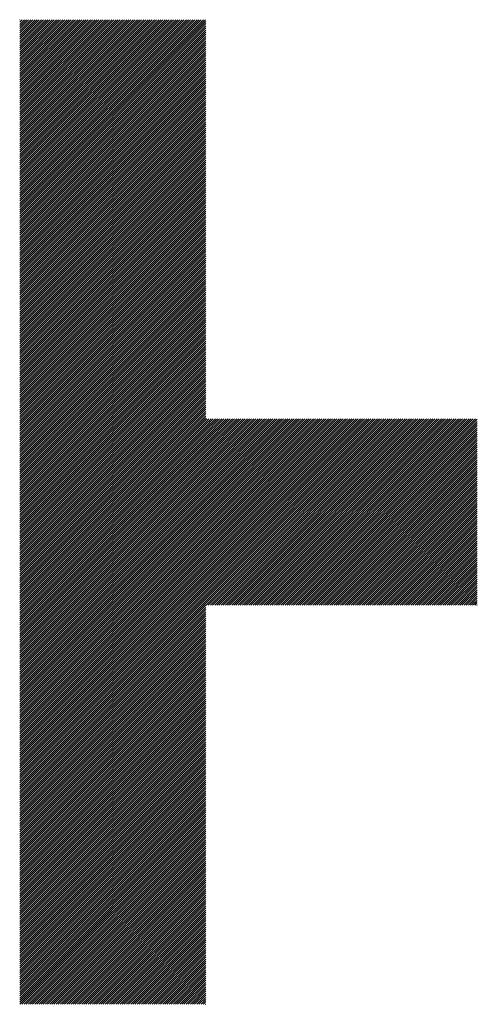
# Model space of a CAD drawing. Units: millimetres. Extents: x -1502 to 703, y -888 to 1017.
# Drawn here: x -1183 to -1146, y -647 to -568 of the extents above; entities that cross this region are included whole.
import ezdxf

# ---------------------------------------------------------------- set-up
doc = ezdxf.new("R2010")
doc.units = ezdxf.units.MM
doc.layers.add('CAXA0', color=7, linetype='Continuous', lineweight=70)
doc.layers.add('CAXA5', color=4, linetype='Continuous', lineweight=25)

# ---------------------------------------------------------------- blocks, each defined once
blk = doc.blocks.new('CAXBLOCK9', base_point=(-687.672, -208.198))
at = {"layer": 'CAXA0', "color": 0, "linetype": 'Continuous', "lineweight": 25}
for p, q in [((-1182.898, -582.91), (-1168.097, -568.109)), ((-1182.898, -582.74), (-1168.267, -568.109)), ((-1182.898, -582.57), (-1168.437, -568.109)), ((-1182.898, -582.401), (-1168.606, -568.109)), ((-1182.898, -582.231), (-1168.776, -568.109)), ((-1182.898, -582.061), (-1168.946, -568.109)), ((-1182.898, -581.892), (-1169.116, -568.109)), ((-1182.898, -581.722), (-1169.285, -568.109)), ((-1182.898, -581.552), (-1169.455, -568.109)), ((-1182.898, -581.382), (-1169.625, -568.109)), ((-1182.898, -581.213), (-1169.795, -568.109)), ((-1182.898, -581.043), (-1169.964, -568.109)), ((-1182.898, -580.873), (-1170.134, -568.109)), ((-1182.898, -580.703), (-1170.304, -568.109)), ((-1182.898, -580.534), (-1170.474, -568.109)), ((-1182.898, -580.364), (-1170.643, -568.109)), ((-1182.898, -580.194), (-1170.813, -568.109)), ((-1182.898, -580.024), (-1170.983, -568.109)), ((-1182.898, -579.855), (-1171.153, -568.109)), ((-1182.898, -579.685), (-1171.322, -568.109)), ((-1182.898, -579.515), (-1171.492, -568.109)), ((-1182.898, -579.345), (-1171.662, -568.109)), ((-1182.898, -579.176), (-1171.831, -568.109)), ((-1182.898, -579.006), (-1172.001, -568.109)), ((-1182.898, -578.836), (-1172.171, -568.109)), ((-1182.898, -578.666), (-1172.341, -568.109)), ((-1182.898, -578.497), (-1172.51, -568.109)), ((-1182.898, -578.327), (-1172.68, -568.109)), ((-1182.898, -578.157), (-1172.85, -568.109)), ((-1182.898, -577.988), (-1173.02, -568.109)), ((-1182.898, -577.818), (-1173.189, -568.109)), ((-1182.898, -577.648), (-1173.359, -568.109)), ((-1182.898, -577.478), (-1173.529, -568.109)), ((-1182.898, -577.309), (-1173.699, -568.109)), ((-1182.898, -577.139), (-1173.868, -568.109)), ((-1182.898, -576.969), (-1174.038, -568.109)), ((-1182.898, -576.799), (-1174.208, -568.109)), ((-1182.898, -576.63), (-1174.378, -568.109)), ((-1182.898, -576.46), (-1174.547, -568.109)), ((-1182.898, -576.29), (-1174.717, -568.109)), ((-1182.898, -576.12), (-1174.887, -568.109)), ((-1182.898, -575.951), (-1175.057, -568.109)), ((-1182.898, -575.781), (-1175.226, -568.109)), ((-1182.898, -575.611), (-1175.396, -568.109)), ((-1182.898, -575.441), (-1175.566, -568.109)), ((-1182.898, -575.272), (-1175.735, -568.109)), ((-1182.898, -575.102), (-1175.905, -568.109)), ((-1182.898, -574.932), (-1176.075, -568.109)), ((-1182.898, -574.762), (-1176.245, -568.109)), ((-1182.898, -574.593), (-1176.414, -568.109)), ((-1182.898, -574.423), (-1176.584, -568.109)), ((-1182.898, -574.253), (-1176.754, -568.109)), ((-1182.898, -574.084), (-1176.924, -568.109)), ((-1182.898, -573.914), (-1177.093, -568.109)), ((-1182.898, -573.744), (-1177.263, -568.109)), ((-1182.898, -573.574), (-1177.433, -568.109)), ((-1182.898, -573.405), (-1177.603, -568.109)), ((-1182.898, -573.235), (-1177.772, -568.109)), ((-1182.898, -573.065), (-1177.942, -568.109)), ((-1182.898, -572.895), (-1178.112, -568.109)), ((-1182.898, -572.726), (-1178.282, -568.109)), ((-1182.898, -572.556), (-1178.451, -568.109)), ((-1182.898, -572.386), (-1178.621, -568.109)), ((-1182.898, -572.216), (-1178.791, -568.109)), ((-1182.898, -572.047), (-1178.96, -568.109)), ((-1182.898, -571.877), (-1179.13, -568.109)), ((-1182.898, -571.707), (-1179.3, -568.109)), ((-1182.898, -571.537), (-1179.47, -568.109)), ((-1182.898, -571.368), (-1179.639, -568.109)), ((-1182.898, -571.198), (-1179.809, -568.109)), ((-1182.898, -571.028), (-1179.979, -568.109)), ((-1182.898, -570.859), (-1180.149, -568.109)), ((-1182.898, -570.689), (-1180.318, -568.109)), ((-1182.898, -570.519), (-1180.488, -568.109)), ((-1182.898, -570.349), (-1180.658, -568.109)), ((-1182.898, -570.18), (-1180.828, -568.109)), ((-1182.898, -570.01), (-1180.997, -568.109)), ((-1182.898, -569.84), (-1181.167, -568.109)), ((-1182.898, -569.67), (-1181.337, -568.109)), ((-1182.898, -569.501), (-1181.507, -568.109)), ((-1182.898, -569.331), (-1181.676, -568.109)), ((-1182.898, -569.161), (-1181.846, -568.109)), ((-1182.898, -568.991), (-1182.016, -568.109)), ((-1182.898, -568.822), (-1182.186, -568.109)), ((-1182.898, -568.652), (-1182.355, -568.109)), ((-1182.898, -568.482), (-1182.525, -568.109)), ((-1182.898, -568.312), (-1182.695, -568.109)), ((-1182.898, -568.143), (-1182.864, -568.109)), ((-1182.898, -583.08), (-1168.074, -568.256)), ((-1182.898, -583.249), (-1168.074, -568.426)), ((-1182.898, -583.419), (-1168.074, -568.595)), ((-1182.898, -583.589), (-1168.074, -568.765)), ((-1182.898, -583.759), (-1168.074, -568.935)), ((-1182.898, -583.928), (-1168.074, -569.105)), ((-1182.898, -584.098), (-1168.074, -569.274)), ((-1182.898, -584.268), (-1168.074, -569.444)), ((-1182.898, -584.438), (-1168.074, -569.614)), ((-1182.898, -584.607), (-1168.074, -569.784)), ((-1182.898, -584.777), (-1168.074, -569.953)), ((-1182.898, -584.947), (-1168.074, -570.123)), ((-1182.898, -585.117), (-1168.074, -570.293)), ((-1182.898, -585.286), (-1168.074, -570.463)), ((-1182.898, -585.456), (-1168.074, -570.632)), ((-1182.898, -585.626), (-1168.074, -570.802)), ((-1182.898, -585.795), (-1168.074, -570.972)), ((-1182.898, -585.965), (-1168.074, -571.141)), ((-1182.898, -586.135), (-1168.074, -571.311)), ((-1182.898, -586.305), (-1168.074, -571.481)), ((-1182.898, -586.474), (-1168.074, -571.651)), ((-1182.898, -586.644), (-1168.074, -571.82)), ((-1182.898, -586.814), (-1168.074, -571.99)), ((-1182.898, -586.984), (-1168.074, -572.16)), ((-1182.898, -587.153), (-1168.074, -572.33)), ((-1182.898, -587.323), (-1168.074, -572.499)), ((-1182.898, -587.493), (-1168.074, -572.669)), ((-1182.898, -587.663), (-1168.074, -572.839)), ((-1182.898, -587.832), (-1168.074, -573.009)), ((-1182.898, -588.002), (-1168.074, -573.178)), ((-1182.898, -588.172), (-1168.074, -573.348)), ((-1182.898, -588.342), (-1168.074, -573.518)), ((-1182.898, -588.511), (-1168.074, -573.688)), ((-1182.898, -588.681), (-1168.074, -573.857)), ((-1182.898, -588.851), (-1168.074, -574.027)), ((-1182.898, -589.021), (-1168.074, -574.197)), ((-1182.898, -589.19), (-1168.074, -574.367)), ((-1182.898, -589.36), (-1168.074, -574.536)), ((-1182.898, -589.53), (-1168.074, -574.706)), ((-1182.898, -589.699), (-1168.074, -574.876)), ((-1182.898, -589.869), (-1168.074, -575.045)), ((-1182.898, -590.039), (-1168.074, -575.215)), ((-1182.898, -590.209), (-1168.074, -575.385)), ((-1182.898, -590.378), (-1168.074, -575.555)), ((-1182.898, -590.548), (-1168.074, -575.724)), ((-1182.898, -590.718), (-1168.074, -575.894)), ((-1182.898, -590.888), (-1168.074, -576.064)), ((-1182.898, -591.057), (-1168.074, -576.234)), ((-1182.898, -591.227), (-1168.074, -576.403)), ((-1182.898, -591.397), (-1168.074, -576.573)), ((-1182.898, -591.567), (-1168.074, -576.743)), ((-1182.898, -591.736), (-1168.074, -576.913)), ((-1182.898, -591.906), (-1168.074, -577.082)), ((-1182.898, -592.076), (-1168.074, -577.252)), ((-1182.898, -592.246), (-1168.074, -577.422)), ((-1182.898, -592.415), (-1168.074, -577.592)), ((-1182.898, -592.585), (-1168.074, -577.761)), ((-1182.898, -592.755), (-1168.074, -577.931)), ((-1182.898, -592.925), (-1168.074, -578.101)), ((-1182.898, -593.094), (-1168.074, -578.27)), ((-1182.898, -593.264), (-1168.074, -578.44)), ((-1182.898, -593.434), (-1168.074, -578.61)), ((-1182.898, -593.603), (-1168.074, -578.78)), ((-1182.898, -593.773), (-1168.074, -578.949)), ((-1182.898, -593.943), (-1168.074, -579.119)), ((-1182.898, -594.113), (-1168.074, -579.289)), ((-1182.898, -594.282), (-1168.074, -579.459)), ((-1182.898, -594.452), (-1168.074, -579.628)), ((-1182.898, -594.622), (-1168.074, -579.798)), ((-1182.898, -594.792), (-1168.074, -579.968)), ((-1182.898, -594.961), (-1168.074, -580.138)), ((-1182.898, -595.131), (-1168.074, -580.307)), ((-1182.898, -595.301), (-1168.074, -580.477)), ((-1182.898, -595.471), (-1168.074, -580.647)), ((-1182.898, -595.64), (-1168.074, -580.817)), ((-1182.898, -595.81), (-1168.074, -580.986)), ((-1182.898, -595.98), (-1168.074, -581.156)), ((-1182.898, -596.15), (-1168.074, -581.326)), ((-1182.898, -596.319), (-1168.074, -581.496)), ((-1182.898, -596.489), (-1168.074, -581.665)), ((-1182.898, -596.659), (-1168.074, -581.835)), ((-1182.898, -596.829), (-1168.074, -582.005)), ((-1182.898, -596.998), (-1168.074, -582.174)), ((-1182.898, -597.168), (-1168.074, -582.344)), ((-1182.898, -597.338), (-1168.074, -582.514)), ((-1182.898, -597.507), (-1168.074, -582.684)), ((-1182.898, -597.677), (-1168.074, -582.853)), ((-1182.898, -597.847), (-1168.074, -583.023)), ((-1182.898, -598.017), (-1168.074, -583.193)), ((-1182.898, -598.186), (-1168.074, -583.363)), ((-1182.898, -598.356), (-1168.074, -583.532)), ((-1182.898, -598.526), (-1168.074, -583.702)), ((-1182.898, -598.696), (-1168.074, -583.872)), ((-1182.898, -598.865), (-1168.074, -584.042)), ((-1182.898, -599.035), (-1168.074, -584.211)), ((-1182.898, -599.205), (-1168.074, -584.381)), ((-1182.898, -599.375), (-1168.074, -584.551)), ((-1182.898, -599.544), (-1168.074, -584.721)), ((-1182.898, -599.714), (-1168.074, -584.89)), ((-1182.898, -599.884), (-1168.074, -585.06)), ((-1182.898, -600.054), (-1168.074, -585.23)), ((-1182.898, -600.223), (-1168.074, -585.4)), ((-1182.898, -600.393), (-1168.074, -585.569)), ((-1182.898, -600.563), (-1168.074, -585.739)), ((-1182.898, -600.732), (-1168.074, -585.909)), ((-1182.898, -600.902), (-1168.074, -586.078)), ((-1182.898, -601.072), (-1168.074, -586.248)), ((-1182.898, -601.242), (-1168.074, -586.418)), ((-1182.898, -601.411), (-1168.074, -586.588)), ((-1182.898, -601.581), (-1168.074, -586.757)), ((-1182.898, -601.751), (-1168.074, -586.927)), ((-1182.898, -601.921), (-1168.074, -587.097)), ((-1182.898, -602.09), (-1168.074, -587.267)), ((-1182.898, -602.26), (-1168.074, -587.436)), ((-1182.898, -602.43), (-1168.074, -587.606)), ((-1182.898, -602.6), (-1168.074, -587.776)), ((-1182.898, -602.769), (-1168.074, -587.946)), ((-1182.898, -602.939), (-1168.074, -588.115)), ((-1182.898, -603.109), (-1168.074, -588.285)), ((-1182.898, -603.279), (-1168.074, -588.455)), ((-1182.898, -603.448), (-1168.074, -588.625)), ((-1182.898, -603.618), (-1168.074, -588.794)), ((-1182.898, -603.788), (-1168.074, -588.964)), ((-1182.898, -603.958), (-1168.074, -589.134)), ((-1182.898, -604.127), (-1168.074, -589.304)), ((-1182.898, -604.297), (-1168.074, -589.473)), ((-1182.898, -604.467), (-1168.074, -589.643)), ((-1182.898, -604.636), (-1168.074, -589.813)), ((-1182.898, -604.806), (-1168.074, -589.982)), ((-1182.898, -604.976), (-1168.074, -590.152)), ((-1182.898, -605.146), (-1168.074, -590.322)), ((-1182.898, -605.315), (-1168.074, -590.492)), ((-1182.898, -605.485), (-1168.074, -590.661)), ((-1182.898, -605.655), (-1168.074, -590.831)), ((-1182.898, -605.825), (-1168.074, -591.001)), ((-1182.898, -605.994), (-1168.074, -591.171)), ((-1182.898, -606.164), (-1168.074, -591.34)), ((-1182.898, -606.334), (-1168.074, -591.51)), ((-1182.898, -606.504), (-1168.074, -591.68)), ((-1182.898, -606.673), (-1168.074, -591.85)), ((-1182.898, -606.843), (-1168.074, -592.019)), ((-1182.898, -607.013), (-1168.074, -592.189)), ((-1182.898, -607.183), (-1168.074, -592.359)), ((-1182.898, -607.352), (-1168.074, -592.529)), ((-1182.898, -607.522), (-1168.074, -592.698)), ((-1182.898, -607.692), (-1168.074, -592.868)), ((-1182.898, -607.862), (-1168.074, -593.038)), ((-1182.898, -608.031), (-1168.074, -593.207)), ((-1182.898, -608.201), (-1168.074, -593.377)), ((-1182.898, -608.371), (-1168.074, -593.547)), ((-1182.898, -608.54), (-1168.074, -593.717)), ((-1182.898, -608.71), (-1168.074, -593.886)), ((-1182.898, -608.88), (-1168.074, -594.056)), ((-1182.898, -609.05), (-1168.074, -594.226)), ((-1182.898, -609.219), (-1168.074, -594.396)), ((-1182.898, -609.389), (-1168.074, -594.565)), ((-1182.898, -609.559), (-1168.074, -594.735)), ((-1182.898, -609.729), (-1168.074, -594.905)), ((-1182.898, -609.898), (-1168.074, -595.075)), ((-1182.898, -610.068), (-1168.074, -595.244)), ((-1182.898, -610.238), (-1168.074, -595.414)), ((-1182.898, -610.408), (-1168.074, -595.584)), ((-1182.898, -610.577), (-1168.074, -595.754)), ((-1182.898, -610.747), (-1168.074, -595.923)), ((-1182.898, -610.917), (-1168.074, -596.093)), ((-1182.898, -611.087), (-1168.074, -596.263)), ((-1182.898, -611.256), (-1168.074, -596.433)), ((-1182.898, -611.426), (-1168.074, -596.602)), ((-1182.898, -611.596), (-1168.074, -596.772)), ((-1182.898, -611.766), (-1168.074, -596.942)), ((-1182.898, -611.935), (-1168.074, -597.111)), ((-1182.898, -612.105), (-1168.074, -597.281)), ((-1182.898, -612.275), (-1168.074, -597.451)), ((-1182.898, -612.444), (-1168.074, -597.621)), ((-1182.898, -612.614), (-1168.074, -597.79)), ((-1182.898, -612.784), (-1168.074, -597.96)), ((-1182.898, -612.954), (-1168.074, -598.13)), ((-1182.898, -613.123), (-1168.074, -598.3)), ((-1182.898, -613.293), (-1168.074, -598.469)), ((-1182.898, -613.463), (-1168.074, -598.639)), ((-1182.898, -613.633), (-1168.074, -598.809)), ((-1182.898, -613.802), (-1168.074, -598.979)), ((-1182.898, -613.972), (-1168.074, -599.148)), ((-1182.898, -614.142), (-1168.074, -599.318)), ((-1182.898, -614.312), (-1168.074, -599.488)), ((-1182.898, -614.481), (-1168.074, -599.658)), ((-1182.898, -614.651), (-1168.074, -599.827)), ((-1182.898, -614.821), (-1168.074, -599.997)), ((-1168.074, -614.595), (-1153.397, -599.918)), ((-1168.074, -614.425), (-1153.567, -599.918)), ((-1168.074, -614.255), (-1153.736, -599.918)), ((-1168.074, -614.085), (-1153.906, -599.918)), ((-1168.074, -613.916), (-1154.076, -599.918)), ((-1168.074, -613.746), (-1154.246, -599.918)), ((-1168.074, -613.576), (-1154.415, -599.918)), ((-1168.074, -613.406), (-1154.585, -599.918)), ((-1168.074, -613.237), (-1154.755, -599.918)), ((-1168.074, -613.067), (-1154.925, -599.918)), ((-1168.074, -612.897), (-1155.094, -599.918)), ((-1168.074, -612.727), (-1155.264, -599.918)), ((-1168.074, -612.558), (-1155.434, -599.918)), ((-1168.074, -612.388), (-1155.604, -599.918)), ((-1168.074, -612.218), (-1155.773, -599.918)), ((-1168.074, -612.048), (-1155.943, -599.918)), ((-1168.074, -611.879), (-1156.113, -599.918)), ((-1168.074, -611.709), (-1156.283, -599.918)), ((-1168.074, -611.539), (-1156.452, -599.918)), ((-1168.074, -611.37), (-1156.622, -599.918)), ((-1168.074, -611.2), (-1156.792, -599.918)), ((-1168.074, -611.03), (-1156.961, -599.918)), ((-1168.074, -610.86), (-1157.131, -599.918)), ((-1168.074, -610.691), (-1157.301, -599.918)), ((-1168.074, -610.521), (-1157.471, -599.918)), ((-1168.074, -610.351), (-1157.64, -599.918)), ((-1168.074, -610.181), (-1157.81, -599.918)), ((-1168.074, -610.012), (-1157.98, -599.918)), ((-1168.074, -609.842), (-1158.15, -599.918)), ((-1168.074, -609.672), (-1158.319, -599.918)), ((-1168.074, -609.502), (-1158.489, -599.918)), ((-1168.074, -609.333), (-1158.659, -599.918)), ((-1168.074, -609.163), (-1158.829, -599.918)), ((-1168.074, -608.993), (-1158.998, -599.918)), ((-1168.074, -608.823), (-1159.168, -599.918)), ((-1168.074, -608.654), (-1159.338, -599.918)), ((-1168.074, -608.484), (-1159.508, -599.918)), ((-1168.074, -608.314), (-1159.677, -599.918)), ((-1168.074, -608.144), (-1159.847, -599.918)), ((-1168.074, -607.975), (-1160.017, -599.918)), ((-1168.074, -607.805), (-1160.187, -599.918)), ((-1168.074, -607.635), (-1160.356, -599.918)), ((-1168.074, -607.466), (-1160.526, -599.918)), ((-1168.074, -607.296), (-1160.696, -599.918)), ((-1168.074, -607.126), (-1160.865, -599.918)), ((-1168.074, -606.956), (-1161.035, -599.918)), ((-1168.074, -606.787), (-1161.205, -599.918)), ((-1168.074, -606.617), (-1161.375, -599.918)), ((-1168.074, -606.447), (-1161.544, -599.918)), ((-1168.074, -606.277), (-1161.714, -599.918)), ((-1168.074, -606.108), (-1161.884, -599.918)), ((-1168.074, -605.938), (-1162.054, -599.918)), ((-1168.074, -605.768), (-1162.223, -599.918)), ((-1168.074, -605.598), (-1162.393, -599.918)), ((-1168.074, -605.429), (-1162.563, -599.918)), ((-1168.074, -605.259), (-1162.733, -599.918)), ((-1168.074, -605.089), (-1162.902, -599.918)), ((-1168.074, -604.919), (-1163.072, -599.918)), ((-1168.074, -604.75), (-1163.242, -599.918)), ((-1168.074, -604.58), (-1163.412, -599.918)), ((-1168.074, -604.41), (-1163.581, -599.918)), ((-1168.074, -604.24), (-1163.751, -599.918)), ((-1168.074, -604.071), (-1163.921, -599.918)), ((-1168.074, -603.901), (-1164.09, -599.918)), ((-1168.074, -603.731), (-1164.26, -599.918)), ((-1168.074, -603.562), (-1164.43, -599.918)), ((-1168.074, -603.392), (-1164.6, -599.918)), ((-1168.074, -603.222), (-1164.769, -599.918)), ((-1168.074, -603.052), (-1164.939, -599.918)), ((-1168.074, -602.883), (-1165.109, -599.918)), ((-1168.074, -602.713), (-1165.279, -599.918)), ((-1168.074, -602.543), (-1165.448, -599.918)), ((-1168.074, -602.373), (-1165.618, -599.918)), ((-1168.074, -602.204), (-1165.788, -599.918)), ((-1168.074, -602.034), (-1165.958, -599.918)), ((-1168.074, -601.864), (-1166.127, -599.918)), ((-1168.074, -601.694), (-1166.297, -599.918)), ((-1168.074, -601.525), (-1166.467, -599.918)), ((-1168.074, -601.355), (-1166.637, -599.918)), ((-1168.074, -601.185), (-1166.806, -599.918)), ((-1168.074, -601.015), (-1166.976, -599.918)), ((-1168.074, -600.846), (-1167.146, -599.918)), ((-1168.074, -600.676), (-1167.316, -599.918)), ((-1168.074, -600.506), (-1167.485, -599.918)), ((-1168.074, -600.337), (-1167.655, -599.918)), ((-1168.074, -600.167), (-1167.825, -599.918)), ((-1168.074, -599.997), (-1167.994, -599.918)), ((-1168.051, -614.741), (-1153.227, -599.918)), ((-1167.881, -614.741), (-1153.057, -599.918)), ((-1167.712, -614.741), (-1152.888, -599.918)), ((-1167.542, -614.741), (-1152.718, -599.918)), ((-1167.372, -614.741), (-1152.548, -599.918)), ((-1167.202, -614.741), (-1152.379, -599.918)), ((-1167.033, -614.741), (-1152.209, -599.918)), ((-1166.863, -614.741), (-1152.039, -599.918)), ((-1166.693, -614.741), (-1151.869, -599.918)), ((-1166.523, -614.741), (-1151.7, -599.918)), ((-1166.354, -614.741), (-1151.53, -599.918)), ((-1166.184, -614.741), (-1151.36, -599.918)), ((-1166.014, -614.741), (-1151.19, -599.918)), ((-1165.844, -614.741), (-1151.021, -599.918)), ((-1165.675, -614.741), (-1150.851, -599.918)), ((-1165.505, -614.741), (-1150.681, -599.918)), ((-1165.335, -614.741), (-1150.511, -599.918)), ((-1165.165, -614.741), (-1150.342, -599.918)), ((-1164.996, -614.741), (-1150.172, -599.918)), ((-1164.826, -614.741), (-1150.002, -599.918)), ((-1164.656, -614.741), (-1149.832, -599.918)), ((-1164.486, -614.741), (-1149.663, -599.918)), ((-1164.317, -614.741), (-1149.493, -599.918)), ((-1164.147, -614.741), (-1149.323, -599.918)), ((-1163.977, -614.741), (-1149.154, -599.918)), ((-1163.808, -614.741), (-1148.984, -599.918)), ((-1163.638, -614.741), (-1148.814, -599.918)), ((-1163.468, -614.741), (-1148.644, -599.918)), ((-1163.298, -614.741), (-1148.475, -599.918)), ((-1163.129, -614.741), (-1148.305, -599.918)), ((-1162.959, -614.741), (-1148.135, -599.918)), ((-1162.789, -614.741), (-1147.965, -599.918)), ((-1162.619, -614.741), (-1147.796, -599.918)), ((-1162.45, -614.741), (-1147.626, -599.918)), ((-1162.28, -614.741), (-1147.456, -599.918)), ((-1162.11, -614.741), (-1147.286, -599.918)), ((-1161.94, -614.741), (-1147.117, -599.918)), ((-1161.771, -614.741), (-1146.947, -599.918)), ((-1161.601, -614.741), (-1146.777, -599.918)), ((-1161.431, -614.741), (-1146.607, -599.918)), ((-1161.261, -614.741), (-1146.46, -599.94)), ((-1182.898, -614.991), (-1168.074, -600.167)), ((-1182.898, -615.16), (-1168.074, -600.337)), ((-1182.898, -615.33), (-1168.074, -600.506)), ((-1182.898, -615.5), (-1168.074, -600.676)), ((-1182.898, -615.669), (-1168.074, -600.846)), ((-1161.092, -614.741), (-1146.46, -600.11)), ((-1160.922, -614.741), (-1146.46, -600.28)), ((-1160.752, -614.741), (-1146.46, -600.449)), ((-1160.582, -614.741), (-1146.46, -600.619)), ((-1160.413, -614.741), (-1146.46, -600.789)), ((-1182.898, -615.839), (-1168.074, -601.015)), ((-1182.898, -616.009), (-1168.074, -601.185)), ((-1182.898, -616.179), (-1168.074, -601.355)), ((-1182.898, -616.348), (-1168.074, -601.525)), ((-1160.243, -614.741), (-1146.46, -600.959)), ((-1160.073, -614.741), (-1146.46, -601.128)), ((-1159.904, -614.741), (-1146.46, -601.298)), ((-1159.734, -614.741), (-1146.46, -601.468)), ((-1182.898, -616.518), (-1168.074, -601.694)), ((-1182.898, -616.688), (-1168.074, -601.864)), ((-1182.898, -616.858), (-1168.074, -602.034)), ((-1182.898, -617.027), (-1168.074, -602.204)), ((-1182.898, -617.197), (-1168.074, -602.373)), ((-1159.564, -614.741), (-1146.46, -601.638)), ((-1159.394, -614.741), (-1146.46, -601.807)), ((-1159.225, -614.741), (-1146.46, -601.977)), ((-1159.055, -614.741), (-1146.46, -602.147)), ((-1158.885, -614.741), (-1146.46, -602.317)), ((-1182.898, -617.367), (-1168.074, -602.543)), ((-1182.898, -617.537), (-1168.074, -602.713)), ((-1182.898, -617.706), (-1168.074, -602.883)), ((-1182.898, -617.876), (-1168.074, -603.052)), ((-1158.715, -614.741), (-1146.46, -602.486)), ((-1158.546, -614.741), (-1146.46, -602.656)), ((-1158.376, -614.741), (-1146.46, -602.826)), ((-1158.206, -614.741), (-1146.46, -602.995)), ((-1158.036, -614.741), (-1146.46, -603.165)), ((-1182.898, -618.046), (-1168.074, -603.222)), ((-1182.898, -618.216), (-1168.074, -603.392)), ((-1182.898, -618.385), (-1168.074, -603.562)), ((-1182.898, -618.555), (-1168.074, -603.731)), ((-1182.898, -618.725), (-1168.074, -603.901)), ((-1157.867, -614.741), (-1146.46, -603.335)), ((-1157.697, -614.741), (-1146.46, -603.505)), ((-1157.527, -614.741), (-1146.46, -603.674)), ((-1157.357, -614.741), (-1146.46, -603.844)), ((-1182.898, -618.895), (-1168.074, -604.071)), ((-1182.898, -619.064), (-1168.074, -604.24)), ((-1182.898, -619.234), (-1168.074, -604.41)), ((-1182.898, -619.404), (-1168.074, -604.58)), ((-1182.898, -619.573), (-1168.074, -604.75)), ((-1157.188, -614.741), (-1146.46, -604.014)), ((-1157.018, -614.741), (-1146.46, -604.184)), ((-1156.848, -614.741), (-1146.46, -604.353)), ((-1156.679, -614.741), (-1146.46, -604.523)), ((-1156.509, -614.741), (-1146.46, -604.693)), ((-1182.898, -619.743), (-1168.074, -604.919)), ((-1182.898, -619.913), (-1168.074, -605.089)), ((-1182.898, -620.083), (-1168.074, -605.259)), ((-1182.898, -620.252), (-1168.074, -605.429)), ((-1156.339, -614.741), (-1146.46, -604.863)), ((-1156.169, -614.741), (-1146.46, -605.032)), ((-1156, -614.741), (-1146.46, -605.202)), ((-1155.83, -614.741), (-1146.46, -605.372)), ((-1155.66, -614.741), (-1146.46, -605.542)), ((-1182.898, -620.422), (-1168.074, -605.598)), ((-1182.898, -620.592), (-1168.074, -605.768)), ((-1182.898, -620.762), (-1168.074, -605.938)), ((-1182.898, -620.931), (-1168.074, -606.108)), ((-1182.898, -621.101), (-1168.074, -606.277)), ((-1155.49, -614.741), (-1146.46, -605.711)), ((-1155.321, -614.741), (-1146.46, -605.881)), ((-1155.151, -614.741), (-1146.46, -606.051)), ((-1154.981, -614.741), (-1146.46, -606.22)), ((-1182.898, -621.271), (-1168.074, -606.447)), ((-1182.898, -621.441), (-1168.074, -606.617)), ((-1182.898, -621.61), (-1168.074, -606.787)), ((-1182.898, -621.78), (-1168.074, -606.956)), ((-1154.811, -614.741), (-1146.46, -606.39)), ((-1154.642, -614.741), (-1146.46, -606.56)), ((-1154.472, -614.741), (-1146.46, -606.73)), ((-1154.302, -614.741), (-1146.46, -606.899)), ((-1154.132, -614.741), (-1146.46, -607.069)), ((-1182.898, -621.95), (-1168.074, -607.126)), ((-1182.898, -622.12), (-1168.074, -607.296)), ((-1182.898, -622.289), (-1168.074, -607.466)), ((-1182.898, -622.459), (-1168.074, -607.635)), ((-1182.898, -622.629), (-1168.074, -607.805)), ((-1153.963, -614.741), (-1146.46, -607.239)), ((-1153.793, -614.741), (-1146.46, -607.409)), ((-1153.623, -614.741), (-1146.46, -607.578)), ((-1153.453, -614.741), (-1146.46, -607.748)), ((-1182.898, -622.799), (-1168.074, -607.975)), ((-1182.898, -622.968), (-1168.074, -608.144)), ((-1182.898, -623.138), (-1168.074, -608.314)), ((-1182.898, -623.308), (-1168.074, -608.484)), ((-1182.898, -623.477), (-1168.074, -608.654)), ((-1153.284, -614.741), (-1146.46, -607.918)), ((-1153.114, -614.741), (-1146.46, -608.088)), ((-1152.944, -614.741), (-1146.46, -608.257)), ((-1152.775, -614.741), (-1146.46, -608.427)), ((-1152.605, -614.741), (-1146.46, -608.597)), ((-1182.898, -623.647), (-1168.074, -608.823)), ((-1182.898, -623.817), (-1168.074, -608.993)), ((-1182.898, -623.987), (-1168.074, -609.163)), ((-1182.898, -624.156), (-1168.074, -609.333)), ((-1152.435, -614.741), (-1146.46, -608.767)), ((-1152.265, -614.741), (-1146.46, -608.936)), ((-1152.096, -614.741), (-1146.46, -609.106)), ((-1151.926, -614.741), (-1146.46, -609.276)), ((-1151.756, -614.741), (-1146.46, -609.446)), ((-1182.898, -624.326), (-1168.074, -609.502)), ((-1182.898, -624.496), (-1168.074, -609.672)), ((-1182.898, -624.666), (-1168.074, -609.842)), ((-1182.898, -624.835), (-1168.074, -610.012)), ((-1182.898, -625.005), (-1168.074, -610.181)), ((-1151.586, -614.741), (-1146.46, -609.615)), ((-1151.417, -614.741), (-1146.46, -609.785)), ((-1151.247, -614.741), (-1146.46, -609.955)), ((-1151.077, -614.741), (-1146.46, -610.124)), ((-1182.898, -625.175), (-1168.074, -610.351)), ((-1182.898, -625.345), (-1168.074, -610.521)), ((-1182.898, -625.514), (-1168.074, -610.691)), ((-1182.898, -625.684), (-1168.074, -610.86)), ((-1182.898, -625.854), (-1168.074, -611.03)), ((-1150.907, -614.741), (-1146.46, -610.294)), ((-1150.738, -614.741), (-1146.46, -610.464)), ((-1150.568, -614.741), (-1146.46, -610.634)), ((-1150.398, -614.741), (-1146.46, -610.803)), ((-1150.228, -614.741), (-1146.46, -610.973)), ((-1182.898, -626.024), (-1168.074, -611.2)), ((-1182.898, -626.193), (-1168.074, -611.37)), ((-1182.898, -626.363), (-1168.074, -611.539)), ((-1182.898, -626.533), (-1168.074, -611.709)), ((-1150.059, -614.741), (-1146.46, -611.143)), ((-1149.889, -614.741), (-1146.46, -611.313)), ((-1149.719, -614.741), (-1146.46, -611.482)), ((-1149.549, -614.741), (-1146.46, -611.652)), ((-1149.38, -614.741), (-1146.46, -611.822)), ((-1182.898, -626.703), (-1168.074, -611.879)), ((-1182.898, -626.872), (-1168.074, -612.048)), ((-1182.898, -627.042), (-1168.074, -612.218)), ((-1182.898, -627.212), (-1168.074, -612.388)), ((-1182.898, -627.381), (-1168.074, -612.558)), ((-1149.21, -614.741), (-1146.46, -611.992)), ((-1149.04, -614.741), (-1146.46, -612.161)), ((-1148.871, -614.741), (-1146.46, -612.331)), ((-1148.701, -614.741), (-1146.46, -612.501)), ((-1182.898, -627.551), (-1168.074, -612.727)), ((-1182.898, -627.721), (-1168.074, -612.897)), ((-1182.898, -627.891), (-1168.074, -613.067)), ((-1182.898, -628.06), (-1168.074, -613.237)), ((-1148.531, -614.741), (-1146.46, -612.671)), ((-1148.361, -614.741), (-1146.46, -612.84)), ((-1148.192, -614.741), (-1146.46, -613.01)), ((-1148.022, -614.741), (-1146.46, -613.18)), ((-1147.852, -614.741), (-1146.46, -613.35)), ((-1182.898, -628.23), (-1168.074, -613.406)), ((-1182.898, -628.4), (-1168.074, -613.576)), ((-1182.898, -628.57), (-1168.074, -613.746)), ((-1182.898, -628.739), (-1168.074, -613.916)), ((-1182.898, -628.909), (-1168.074, -614.085)), ((-1147.682, -614.741), (-1146.46, -613.519)), ((-1147.513, -614.741), (-1146.46, -613.689)), ((-1147.343, -614.741), (-1146.46, -613.859)), ((-1147.173, -614.741), (-1146.46, -614.028)), ((-1182.898, -629.079), (-1168.074, -614.255)), ((-1182.898, -629.249), (-1168.074, -614.425)), ((-1182.898, -629.418), (-1168.074, -614.595)), ((-1182.898, -629.588), (-1168.074, -614.764)), ((-1182.898, -629.758), (-1168.074, -614.934)), ((-1147.003, -614.741), (-1146.46, -614.198)), ((-1146.834, -614.741), (-1146.46, -614.368)), ((-1146.664, -614.741), (-1146.46, -614.538)), ((-1146.494, -614.741), (-1146.46, -614.707)), ((-1182.898, -629.928), (-1168.074, -615.104)), ((-1182.898, -630.097), (-1168.074, -615.274)), ((-1182.898, -630.267), (-1168.074, -615.443)), ((-1182.898, -630.437), (-1168.074, -615.613)), ((-1182.898, -630.606), (-1168.074, -615.783)), ((-1182.898, -630.776), (-1168.074, -615.952)), ((-1182.898, -630.946), (-1168.074, -616.122)), ((-1182.898, -631.116), (-1168.074, -616.292)), ((-1182.898, -631.285), (-1168.074, -616.462)), ((-1182.898, -631.455), (-1168.074, -616.631)), ((-1182.898, -631.625), (-1168.074, -616.801)), ((-1182.898, -631.795), (-1168.074, -616.971)), ((-1182.898, -631.964), (-1168.074, -617.141)), ((-1182.898, -632.134), (-1168.074, -617.31)), ((-1182.898, -632.304), (-1168.074, -617.48)), ((-1182.898, -632.474), (-1168.074, -617.65)), ((-1182.898, -632.643), (-1168.074, -617.82)), ((-1182.898, -632.813), (-1168.074, -617.989)), ((-1182.898, -632.983), (-1168.074, -618.159)), ((-1182.898, -633.153), (-1168.074, -618.329)), ((-1182.898, -633.322), (-1168.074, -618.499)), ((-1182.898, -633.492), (-1168.074, -618.668)), ((-1182.898, -633.662), (-1168.074, -618.838)), ((-1182.898, -633.832), (-1168.074, -619.008)), ((-1182.898, -634.001), (-1168.074, -619.177)), ((-1182.898, -634.171), (-1168.074, -619.347)), ((-1182.898, -634.341), (-1168.074, -619.517)), ((-1182.898, -634.51), (-1168.074, -619.687)), ((-1182.898, -634.68), (-1168.074, -619.856)), ((-1182.898, -634.85), (-1168.074, -620.026)), ((-1182.898, -635.02), (-1168.074, -620.196)), ((-1182.898, -635.189), (-1168.074, -620.366)), ((-1182.898, -635.359), (-1168.074, -620.535)), ((-1182.898, -635.529), (-1168.074, -620.705)), ((-1182.898, -635.699), (-1168.074, -620.875)), ((-1182.898, -635.868), (-1168.074, -621.045)), ((-1182.898, -636.038), (-1168.074, -621.214)), ((-1182.898, -636.208), (-1168.074, -621.384)), ((-1182.898, -636.378), (-1168.074, -621.554)), ((-1182.898, -636.547), (-1168.074, -621.724)), ((-1182.898, -636.717), (-1168.074, -621.893)), ((-1182.898, -636.887), (-1168.074, -622.063)), ((-1182.898, -637.057), (-1168.074, -622.233)), ((-1182.898, -637.226), (-1168.074, -622.403)), ((-1182.898, -637.396), (-1168.074, -622.572)), ((-1182.898, -637.566), (-1168.074, -622.742)), ((-1182.898, -637.736), (-1168.074, -622.912)), ((-1182.898, -637.905), (-1168.074, -623.081)), ((-1182.898, -638.075), (-1168.074, -623.251)), ((-1182.898, -638.245), (-1168.074, -623.421)), ((-1182.898, -638.414), (-1168.074, -623.591)), ((-1182.898, -638.584), (-1168.074, -623.76)), ((-1182.898, -638.754), (-1168.074, -623.93)), ((-1182.898, -638.924), (-1168.074, -624.1)), ((-1182.898, -639.093), (-1168.074, -624.27)), ((-1182.898, -639.263), (-1168.074, -624.439)), ((-1182.898, -639.433), (-1168.074, -624.609)), ((-1182.898, -639.603), (-1168.074, -624.779)), ((-1182.898, -639.772), (-1168.074, -624.949)), ((-1182.898, -639.942), (-1168.074, -625.118)), ((-1182.898, -640.112), (-1168.074, -625.288)), ((-1182.898, -640.282), (-1168.074, -625.458)), ((-1182.898, -640.451), (-1168.074, -625.628)), ((-1182.898, -640.621), (-1168.074, -625.797)), ((-1182.898, -640.791), (-1168.074, -625.967)), ((-1182.898, -640.961), (-1168.074, -626.137)), ((-1182.898, -641.13), (-1168.074, -626.307)), ((-1182.898, -641.3), (-1168.074, -626.476)), ((-1182.898, -641.47), (-1168.074, -626.646)), ((-1182.898, -641.639), (-1168.074, -626.816)), ((-1182.898, -641.809), (-1168.074, -626.985)), ((-1182.898, -641.979), (-1168.074, -627.155)), ((-1182.898, -642.149), (-1168.074, -627.325)), ((-1182.898, -642.318), (-1168.074, -627.495)), ((-1182.898, -642.488), (-1168.074, -627.664)), ((-1182.898, -642.658), (-1168.074, -627.834)), ((-1182.898, -642.828), (-1168.074, -628.004)), ((-1182.898, -642.997), (-1168.074, -628.174)), ((-1182.898, -643.167), (-1168.074, -628.343)), ((-1182.898, -643.337), (-1168.074, -628.513)), ((-1182.898, -643.507), (-1168.074, -628.683)), ((-1182.898, -643.676), (-1168.074, -628.853)), ((-1182.898, -643.846), (-1168.074, -629.022)), ((-1182.898, -644.016), (-1168.074, -629.192)), ((-1182.898, -644.186), (-1168.074, -629.362)), ((-1182.898, -644.355), (-1168.074, -629.532)), ((-1182.898, -644.525), (-1168.074, -629.701)), ((-1182.898, -644.695), (-1168.074, -629.871)), ((-1182.898, -644.865), (-1168.074, -630.041)), ((-1182.898, -645.034), (-1168.074, -630.211)), ((-1182.898, -645.204), (-1168.074, -630.38)), ((-1182.898, -645.374), (-1168.074, -630.55)), ((-1182.898, -645.543), (-1168.074, -630.72)), ((-1182.898, -645.713), (-1168.074, -630.889)), ((-1182.898, -645.883), (-1168.074, -631.059)), ((-1182.898, -646.053), (-1168.074, -631.229)), ((-1182.898, -646.222), (-1168.074, -631.399)), ((-1182.898, -646.392), (-1168.074, -631.568)), ((-1182.885, -646.549), (-1168.074, -631.738)), ((-1182.716, -646.549), (-1168.074, -631.908)), ((-1182.546, -646.549), (-1168.074, -632.078)), ((-1182.376, -646.549), (-1168.074, -632.247)), ((-1182.206, -646.549), (-1168.074, -632.417)), ((-1182.037, -646.549), (-1168.074, -632.587)), ((-1181.867, -646.549), (-1168.074, -632.757)), ((-1181.697, -646.549), (-1168.074, -632.926)), ((-1181.527, -646.549), (-1168.074, -633.096)), ((-1181.358, -646.549), (-1168.074, -633.266)), ((-1181.188, -646.549), (-1168.074, -633.436)), ((-1181.018, -646.549), (-1168.074, -633.605)), ((-1180.848, -646.549), (-1168.074, -633.775)), ((-1180.679, -646.549), (-1168.074, -633.945)), ((-1180.509, -646.549), (-1168.074, -634.114)), ((-1180.339, -646.549), (-1168.074, -634.284)), ((-1180.169, -646.549), (-1168.074, -634.454)), ((-1180, -646.549), (-1168.074, -634.624)), ((-1179.83, -646.549), (-1168.074, -634.793)), ((-1179.66, -646.549), (-1168.074, -634.963)), ((-1179.49, -646.549), (-1168.074, -635.133)), ((-1179.321, -646.549), (-1168.074, -635.303)), ((-1179.151, -646.549), (-1168.074, -635.472)), ((-1178.981, -646.549), (-1168.074, -635.642)), ((-1178.812, -646.549), (-1168.074, -635.812)), ((-1178.642, -646.549), (-1168.074, -635.982)), ((-1178.472, -646.549), (-1168.074, -636.151)), ((-1178.302, -646.549), (-1168.074, -636.321)), ((-1178.133, -646.549), (-1168.074, -636.491)), ((-1177.963, -646.549), (-1168.074, -636.661)), ((-1177.793, -646.549), (-1168.074, -636.83)), ((-1177.623, -646.549), (-1168.074, -637)), ((-1177.454, -646.549), (-1168.074, -637.17)), ((-1177.284, -646.549), (-1168.074, -637.34)), ((-1177.114, -646.549), (-1168.074, -637.509)), ((-1176.944, -646.549), (-1168.074, -637.679)), ((-1176.775, -646.549), (-1168.074, -637.849)), ((-1176.605, -646.549), (-1168.074, -638.018)), ((-1176.435, -646.549), (-1168.074, -638.188)), ((-1176.265, -646.549), (-1168.074, -638.358)), ((-1176.096, -646.549), (-1168.074, -638.528)), ((-1175.926, -646.549), (-1168.074, -638.697)), ((-1175.756, -646.549), (-1168.074, -638.867)), ((-1175.586, -646.549), (-1168.074, -639.037)), ((-1175.417, -646.549), (-1168.074, -639.207)), ((-1175.247, -646.549), (-1168.074, -639.376)), ((-1175.077, -646.549), (-1168.074, -639.546)), ((-1174.908, -646.549), (-1168.074, -639.716)), ((-1174.738, -646.549), (-1168.074, -639.886)), ((-1174.568, -646.549), (-1168.074, -640.055)), ((-1174.398, -646.549), (-1168.074, -640.225)), ((-1174.229, -646.549), (-1168.074, -640.395)), ((-1174.059, -646.549), (-1168.074, -640.565)), ((-1173.889, -646.549), (-1168.074, -640.734)), ((-1173.719, -646.549), (-1168.074, -640.904)), ((-1173.55, -646.549), (-1168.074, -641.074)), ((-1173.38, -646.549), (-1168.074, -641.244)), ((-1173.21, -646.549), (-1168.074, -641.413)), ((-1173.04, -646.549), (-1168.074, -641.583)), ((-1172.871, -646.549), (-1168.074, -641.753)), ((-1172.701, -646.549), (-1168.074, -641.922)), ((-1172.531, -646.549), (-1168.074, -642.092)), ((-1172.361, -646.549), (-1168.074, -642.262)), ((-1172.192, -646.549), (-1168.074, -642.432)), ((-1172.022, -646.549), (-1168.074, -642.601)), ((-1171.852, -646.549), (-1168.074, -642.771)), ((-1171.683, -646.549), (-1168.074, -642.941)), ((-1171.513, -646.549), (-1168.074, -643.111)), ((-1171.343, -646.549), (-1168.074, -643.28)), ((-1171.173, -646.549), (-1168.074, -643.45)), ((-1171.004, -646.549), (-1168.074, -643.62)), ((-1170.834, -646.549), (-1168.074, -643.79)), ((-1170.664, -646.549), (-1168.074, -643.959)), ((-1170.494, -646.549), (-1168.074, -644.129)), ((-1170.325, -646.549), (-1168.074, -644.299)), ((-1170.155, -646.549), (-1168.074, -644.469)), ((-1169.985, -646.549), (-1168.074, -644.638)), ((-1169.815, -646.549), (-1168.074, -644.808)), ((-1169.646, -646.549), (-1168.074, -644.978)), ((-1169.476, -646.549), (-1168.074, -645.147)), ((-1169.306, -646.549), (-1168.074, -645.317)), ((-1169.136, -646.549), (-1168.074, -645.487)), ((-1168.967, -646.549), (-1168.074, -645.657)), ((-1168.797, -646.549), (-1168.074, -645.826)), ((-1168.627, -646.549), (-1168.074, -645.996)), ((-1168.457, -646.549), (-1168.074, -646.166)), ((-1168.288, -646.549), (-1168.074, -646.336)), ((-1168.118, -646.549), (-1168.074, -646.505))]:
    blk.add_line(p, q, dxfattribs=at)

msp = doc.modelspace()

# ---------------------------------------------------------------- block references
at = {"layer": 'CAXA5', "color": 96, "linetype": 'Continuous', "lineweight": 25}
msp.add_blockref('CAXBLOCK9', (-687.672, -208.198), dxfattribs=at)

doc.saveas('drawing.dxf')
